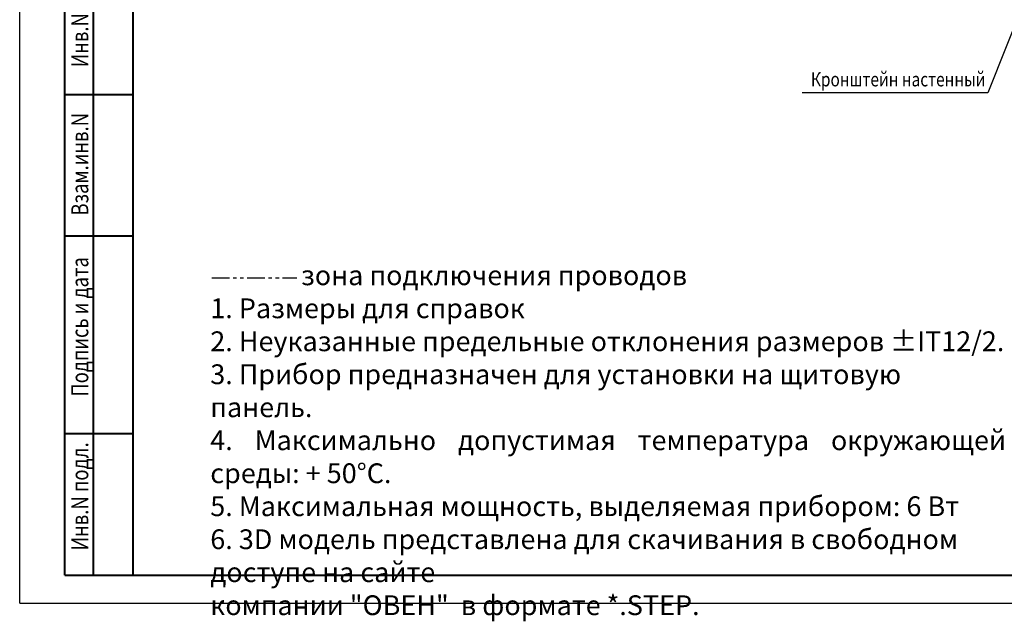
# Model space of a CAD drawing. Units: millimetres. Extents: x 0 to 860, y -3 to 297.
# Drawn here: x 0 to 174, y -3 to 103 of the extents above; entities that cross this region are included whole.
import ezdxf
from ezdxf.lldxf.tags import DXFTag

# ---------------------------------------------------------------- set-up
doc = ezdxf.new("R2010")
doc.units = ezdxf.units.MM
doc.linetypes.add('PHANTOM2', pattern=[1.25, 0.625, -0.125, 0.125, -0.125, 0.125, -0.125])
doc.layers.add('help', color=4, linetype='New Line1', lineweight=25)
doc.layers.add('text', color=250, linetype='Continuous', lineweight=25)
doc.layers.add('ФОРМАТ', color=7, linetype='Continuous')
doc.styles.add('GOST', font='GOST.shx', dxfattribs={"width": 0.8, "oblique": 15})
doc.styles.get("Standard").update_dxf_attribs({"font": 'win_eskd.shx', "width": 0.8, "oblique": 15})
tags = doc.linetypes.add('New Line1', pattern=[0.8, 0.5, -0.3]).pattern_tags.tags
tags[6:7] = [DXFTag(74, 4), DXFTag(75, 0), DXFTag(340, '0'), DXFTag(46, 1.0), DXFTag(50, 0.0), DXFTag(44, 0.0), DXFTag(45, 0.0)]
tags[4:5] = [DXFTag(74, 4), DXFTag(75, 0), DXFTag(340, '0'), DXFTag(46, 1.0), DXFTag(50, 0.0), DXFTag(44, 0.0), DXFTag(45, 0.0)]

msp = doc.modelspace()

# ---------------------------------------------------------------- linework, layer by layer
at = {"layer": 'help', "color": 4, "linetype": 'ByBlock', "lineweight": 25}
for p, q in [((191.732, 142.017), (171.116, 90.264)), ((171.116, 90.264), (138.307, 90.264))]:
    msp.add_line(p, q, dxfattribs=at)
at = {"layer": 'help', "color": 4, "linetype": 'PHANTOM2', "ltscale": 5}
msp.add_line((33.948, 57.567), (48.948, 57.567), dxfattribs=at)
at = {"layer": 'ФОРМАТ'}
for q in [(-0.016, 296.997), (419.984, -0.003)]:
    msp.add_line((-0.016, -0.003), q, dxfattribs=at)
at = {"layer": 'ФОРМАТ', "lineweight": 40}
for p, q in [((19.984, 291.997), (19.984, 4.997)), ((7.984, 4.997), (7.984, 149.997)), ((12.984, 149.997), (12.984, 4.997)), ((7.984, 89.997), (19.984, 89.997)), ((7.984, 64.997), (19.984, 64.997)), ((7.984, 29.997), (19.984, 29.997)), ((7.984, 4.997), (19.984, 4.997)), ((19.926, 4.997), (229.984, 4.997))]:
    msp.add_line(p, q, dxfattribs=at)

# ---------------------------------------------------------------- texts
at = {"layer": 'help', "oblique": 15, "width": 0.8}
msp.add_text('Кронштейн настенный', height=2.5, dxfattribs=at).set_placement((139.849, 91.402))
at = {"layer": 'text', "insert": (33.672, 59.749), "char_height": 3.5, "attachment_point": 1, "style": 'GOST'}
msp.add_mtext('{\\FGost|c0;               зона подключения проводов\\P1. Размеры для справок\\P2. Неуказанные предельные отклонения размеров %%pIT12/2.\\P3. Прибор предназначен для установки на щитовую панель.\\P\\pxqj;4. Максимально допустимая температура окружающей среды: + 50%%dС.\\P\\pq*;5. Максимальная мощность, выделяемая прибором: 6 Вт\\P6. 3D модель представлена для скачивания в свободном доступе на сайте \\Pкомпании "ОВЕН"  в формате *.STEP.  }', dxfattribs=at)
at = {"layer": 'ФОРМАТ', "style": 'GOST', "oblique": 15, "width": 0.8}
msp.add_text('Инв.N подл.           Подпись и дата          Взам.инв.N           Инв.N дубл.          Подпись и дата ', height=3, rotation=90, dxfattribs=at).set_placement((12.112, 9.331))

doc.saveas('drawing.dxf')
